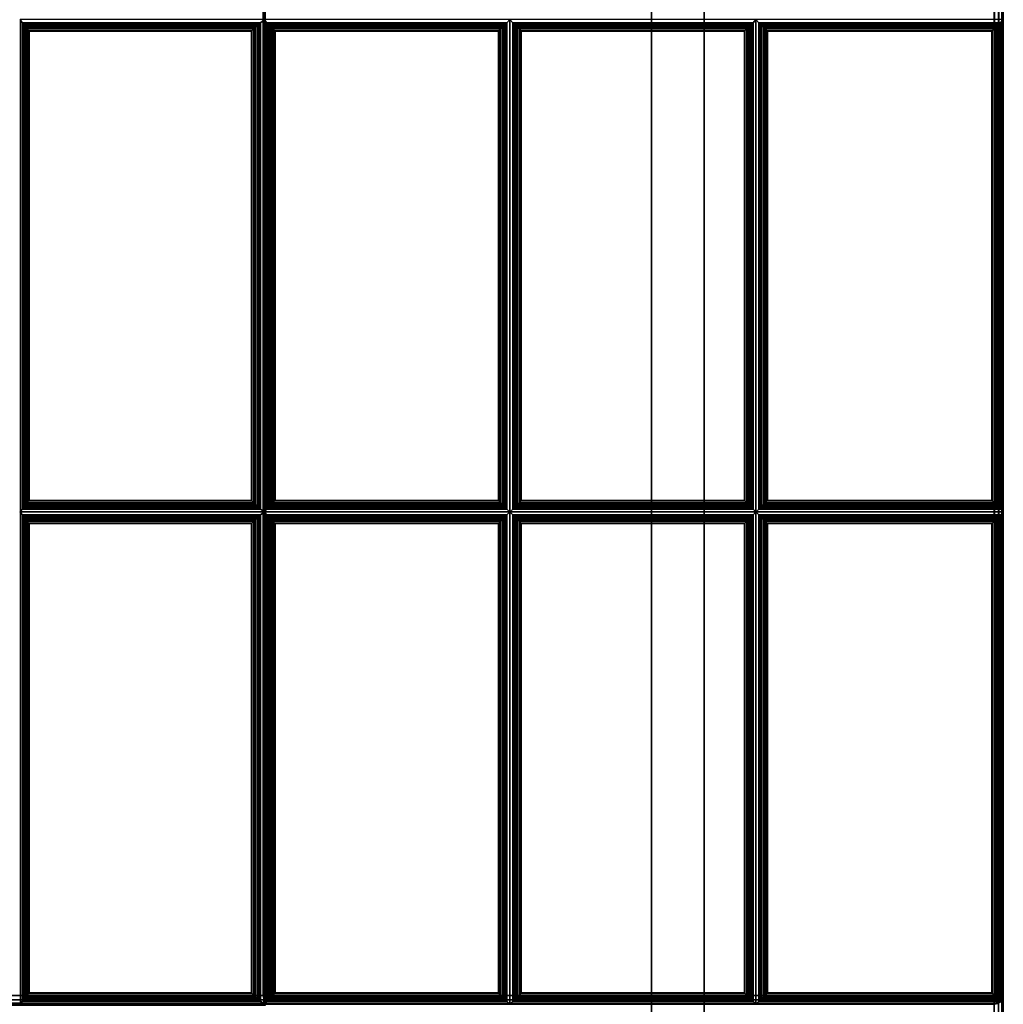
# Paper-space layout 'Layout1' of a CAD drawing. Extents: x 0 to 86, y -114 to 0.
# Drawn here: x 14 to 28, y -84 to -70 of the extents above; entities that cross this region are included whole.
import ezdxf

# ---------------------------------------------------------------- set-up
doc = ezdxf.new("R2010")
doc.units = 0
doc.layers.add('SEAT-FABRIC', color=5, linetype='CONTINUOUS')
doc.layers.add('SEAT-FRAME', color=5, linetype='CONTINUOUS')

psp = doc.layouts.get("Layout1")

# ---------------------------------------------------------------- linework, layer by layer
at = {"layer": 'SEAT-FABRIC', "color": 0, "linetype": 'CONTINUOUS'}
for points in [[(2.125, -111.875, 12.5), (2.125, -28.127, 12.5), (27.875, -28.127, 12.5), (27.875, -111.875, 12.5)], [(2.125, -28.127, 14), (2.125, -111.875, 14), (27.875, -111.875, 14), (27.875, -28.127, 14)], [(27.938, -111.875, 12.517), (27.938, -28.127, 12.517), (27.875, -28.127, 12.5), (27.875, -111.875, 12.5)], [(27.875, -111.875, 14), (27.875, -28.127, 14), (27.938, -28.127, 13.983), (27.938, -111.875, 13.983)], [(27.983, -111.875, 12.563), (27.983, -28.127, 12.562), (27.938, -28.127, 12.517), (27.938, -111.875, 12.517)], [(27.938, -111.875, 13.983), (27.938, -28.127, 13.983), (27.983, -28.127, 13.938), (27.983, -111.875, 13.938)], [(28, -111.875, 12.625), (28, -28.127, 12.625), (27.983, -28.127, 12.562), (27.983, -111.875, 12.563)], [(27.983, -111.875, 13.938), (27.983, -28.127, 13.938), (28, -28.127, 13.875), (28, -111.876, 13.872)], [(28, -111.876, 13.872), (28, -111.875, 12.625), (28, -28.127, 12.625), (28, -28.127, 13.875)], [(7.157, -83.875, 16.094), (17.481, -83.876, 16.998), (17.481, -56.126, 16.998), (7.139, -56.126, 16.094)], [(7.15, -83.875, 13.999), (7.15, -56.125, 13.999), (27.879, -56.125, 13.999), (27.879, -83.875, 13.999)], [(17.481, -83.876, 16.998), (17.492, -83.876, 16.999), (17.492, -56.126, 16.999), (17.481, -56.126, 16.998)], [(17.492, -83.876, 16.999), (27.878, -83.876, 16.999), (27.878, -56.126, 16.999), (17.492, -56.126, 16.999)], [(17.499, -83.875, 16.998), (17.51, -83.875, 16.999), (17.51, -56.125, 16.999), (17.499, -56.125, 16.998)], [(17.51, -83.875, 16.999), (27.879, -83.875, 16.999), (27.879, -56.125, 16.999), (17.51, -56.125, 16.999)], [(27.941, -83.875, 14.016), (27.941, -56.125, 14.016), (27.879, -56.125, 13.999), (27.879, -83.875, 13.999)], [(27.879, -83.875, 16.999), (27.879, -56.125, 16.999), (27.942, -56.125, 16.982), (27.942, -83.875, 16.982)], [(27.987, -83.875, 14.061), (27.987, -56.125, 14.061), (27.941, -56.125, 14.016), (27.941, -83.875, 14.016)], [(27.942, -83.875, 16.982), (27.942, -56.125, 16.982), (27.987, -56.125, 16.936), (27.987, -83.875, 16.936)], [(28.004, -83.875, 14.124), (28.004, -56.125, 14.124), (27.987, -56.125, 14.061), (27.987, -83.875, 14.061)], [(27.987, -83.875, 16.936), (27.987, -56.125, 16.936), (28.004, -56.125, 16.874), (28.004, -83.875, 16.874)], [(28.004, -83.875, 16.874), (28.004, -83.875, 14.124), (28.004, -56.125, 14.124), (28.004, -56.125, 16.874)], [(17.442, -70.043, 17.027), (17.498, -70, 16.874), (14.024, -70, 16.571), (14.052, -70.043, 16.731)], [(14.052, -70.043, 16.731), (14.024, -70, 16.571), (14.024, -77, 16.571), (14.052, -76.958, 16.731)], [(17.442, -70.043, 17.027), (14.052, -70.043, 16.731), (14.053, -70.06, 16.77), (17.421, -70.06, 17.063)], [(14.052, -76.958, 16.731), (14.053, -76.941, 16.77), (14.053, -70.06, 16.77), (14.052, -70.043, 16.731)], [(17.421, -70.06, 17.063), (14.053, -70.06, 16.77), (14.073, -70.082, 16.796), (17.398, -70.082, 17.086)], [(14.053, -76.941, 16.77), (14.073, -76.919, 16.796), (14.073, -70.082, 16.796), (14.053, -70.06, 16.77)], [(17.398, -70.082, 17.086), (14.073, -70.082, 16.796), (14.095, -70.106, 16.814), (17.372, -70.106, 17.1)], [(14.073, -76.919, 16.796), (14.095, -76.895, 16.814), (14.095, -70.106, 16.814), (14.073, -70.082, 16.796)], [(17.372, -70.106, 17.1), (14.095, -70.106, 16.814), (14.121, -70.132, 16.826), (17.345, -70.132, 17.107)], [(14.095, -76.895, 16.814), (14.121, -76.869, 16.826), (14.121, -70.132, 16.826), (14.095, -70.106, 16.814)], [(17.345, -70.132, 17.107), (14.121, -70.132, 16.826), (14.145, -70.157, 16.832), (17.32, -70.157, 17.109)], [(14.121, -76.869, 16.826), (14.145, -76.844, 16.832), (14.145, -70.157, 16.832), (14.121, -70.132, 16.826)], [(17.345, -70.132, 17.107), (17.32, -70.157, 17.109), (17.32, -76.844, 17.109), (17.345, -76.869, 17.107)], [(17.372, -70.106, 17.1), (17.345, -70.132, 17.107), (17.345, -76.869, 17.107), (17.372, -76.895, 17.1)], [(17.398, -70.082, 17.086), (17.372, -70.106, 17.1), (17.372, -76.895, 17.1), (17.398, -76.919, 17.086)], [(17.421, -70.06, 17.063), (17.398, -70.082, 17.086), (17.398, -76.919, 17.086), (17.421, -76.941, 17.063)], [(17.442, -70.043, 17.027), (17.421, -70.06, 17.063), (17.421, -76.941, 17.063), (17.442, -76.958, 17.027)], [(17.442, -76.958, 17.027), (17.498, -77, 16.874), (17.498, -70, 16.874), (17.442, -70.043, 17.027)], [(17.529, -70.043, 17.031), (17.498, -70, 16.874), (17.498, -77, 16.874), (17.529, -76.958, 17.031)], [(20.945, -70.043, 17.031), (20.987, -70, 16.874), (17.498, -70, 16.874), (17.529, -70.043, 17.031)], [(17.546, -70.06, 17.069), (20.927, -70.06, 17.069), (20.945, -70.043, 17.031), (17.529, -70.043, 17.031)], [(17.529, -76.958, 17.031), (17.546, -76.941, 17.069), (17.546, -70.06, 17.069), (17.529, -70.043, 17.031)], [(17.568, -70.082, 17.093), (20.906, -70.082, 17.093), (20.927, -70.06, 17.069), (17.546, -70.06, 17.069)], [(17.546, -76.941, 17.069), (17.568, -76.919, 17.093), (17.568, -70.082, 17.093), (17.546, -70.06, 17.069)], [(17.592, -70.106, 17.11), (20.881, -70.106, 17.11), (20.906, -70.082, 17.093), (17.568, -70.082, 17.093)], [(17.568, -76.919, 17.093), (17.592, -76.895, 17.11), (17.592, -70.106, 17.11), (17.568, -70.082, 17.093)], [(17.618, -70.132, 17.12), (20.855, -70.132, 17.12), (20.881, -70.106, 17.11), (17.592, -70.106, 17.11)], [(17.592, -76.895, 17.11), (17.618, -76.869, 17.12), (17.618, -70.132, 17.12), (17.592, -70.106, 17.11)], [(17.643, -70.157, 17.124), (20.831, -70.157, 17.124), (20.855, -70.132, 17.12), (17.618, -70.132, 17.12)], [(17.618, -76.869, 17.12), (17.643, -76.844, 17.124), (17.643, -70.157, 17.124), (17.618, -70.132, 17.12)], [(20.855, -70.132, 17.12), (20.831, -70.157, 17.124), (20.831, -76.844, 17.124), (20.855, -76.869, 17.12)], [(20.881, -70.106, 17.11), (20.855, -70.132, 17.12), (20.855, -76.869, 17.12), (20.881, -76.895, 17.11)], [(20.906, -70.082, 17.093), (20.881, -70.106, 17.11), (20.881, -76.895, 17.11), (20.906, -76.919, 17.093)], [(20.927, -70.06, 17.069), (20.906, -70.082, 17.093), (20.906, -76.919, 17.093), (20.927, -76.941, 17.069)], [(20.945, -70.043, 17.031), (20.927, -70.06, 17.069), (20.927, -76.941, 17.069), (20.945, -76.958, 17.031)], [(20.945, -76.958, 17.031), (20.987, -77, 16.874), (20.987, -70, 16.874), (20.945, -70.043, 17.031)], [(24.445, -70.043, 17.031), (24.487, -70, 16.874), (20.987, -70, 16.874), (21.029, -70.043, 17.031)], [(21.029, -70.043, 17.031), (20.987, -70, 16.874), (20.987, -77, 16.874), (21.029, -76.958, 17.031)], [(24.445, -70.043, 17.031), (21.029, -70.043, 17.031), (21.046, -70.06, 17.069), (24.427, -70.06, 17.069)], [(21.029, -76.958, 17.031), (21.046, -76.941, 17.069), (21.046, -70.06, 17.069), (21.029, -70.043, 17.031)], [(24.427, -70.06, 17.069), (21.046, -70.06, 17.069), (21.068, -70.082, 17.093), (24.406, -70.082, 17.093)], [(21.046, -76.941, 17.069), (21.068, -76.919, 17.093), (21.068, -70.082, 17.093), (21.046, -70.06, 17.069)], [(24.406, -70.082, 17.093), (21.068, -70.082, 17.093), (21.092, -70.106, 17.11), (24.381, -70.106, 17.11)], [(21.068, -76.919, 17.093), (21.092, -76.895, 17.11), (21.092, -70.106, 17.11), (21.068, -70.082, 17.093)], [(24.381, -70.106, 17.11), (21.092, -70.106, 17.11), (21.118, -70.132, 17.12), (24.355, -70.132, 17.12)], [(21.092, -76.895, 17.11), (21.118, -76.869, 17.12), (21.118, -70.132, 17.12), (21.092, -70.106, 17.11)], [(24.355, -70.132, 17.12), (21.118, -70.132, 17.12), (21.143, -70.157, 17.124), (24.331, -70.157, 17.124)], [(21.118, -76.869, 17.12), (21.143, -76.844, 17.124), (21.143, -70.157, 17.124), (21.118, -70.132, 17.12)], [(24.355, -70.132, 17.12), (24.331, -70.157, 17.124), (24.331, -76.844, 17.124), (24.355, -76.869, 17.12)], [(24.381, -70.106, 17.11), (24.355, -70.132, 17.12), (24.355, -76.869, 17.12), (24.381, -76.895, 17.11)], [(24.406, -70.082, 17.093), (24.381, -70.106, 17.11), (24.381, -76.895, 17.11), (24.406, -76.919, 17.093)], [(24.427, -70.06, 17.069), (24.406, -70.082, 17.093), (24.406, -76.919, 17.093), (24.427, -76.941, 17.069)], [(24.445, -70.043, 17.031), (24.427, -70.06, 17.069), (24.427, -76.941, 17.069), (24.445, -76.958, 17.031)], [(24.445, -76.958, 17.031), (24.487, -77, 16.874), (24.487, -70, 16.874), (24.445, -70.043, 17.031)], [(24.529, -70.043, 17.031), (24.487, -70, 16.874), (24.487, -77, 16.874), (24.529, -76.958, 17.031)], [(27.962, -70.043, 17.031), (28.004, -70, 16.874), (24.487, -70, 16.874), (24.529, -70.043, 17.031)], [(24.546, -70.06, 17.069), (27.944, -70.06, 17.069), (27.962, -70.043, 17.031), (24.529, -70.043, 17.031)], [(24.529, -76.958, 17.031), (24.546, -76.941, 17.069), (24.546, -70.06, 17.069), (24.529, -70.043, 17.031)], [(24.568, -70.082, 17.093), (27.923, -70.082, 17.093), (27.944, -70.06, 17.069), (24.546, -70.06, 17.069)], [(24.546, -76.941, 17.069), (24.568, -76.919, 17.093), (24.568, -70.082, 17.093), (24.546, -70.06, 17.069)], [(24.592, -70.106, 17.11), (27.898, -70.106, 17.11), (27.923, -70.082, 17.093), (24.568, -70.082, 17.093)], [(24.568, -76.919, 17.093), (24.592, -76.895, 17.11), (24.592, -70.106, 17.11), (24.568, -70.082, 17.093)], [(24.618, -70.132, 17.12), (27.872, -70.132, 17.12), (27.898, -70.106, 17.11), (24.592, -70.106, 17.11)], [(24.592, -76.895, 17.11), (24.618, -76.869, 17.12), (24.618, -70.132, 17.12), (24.592, -70.106, 17.11)], [(24.643, -70.157, 17.124), (27.848, -70.157, 17.124), (27.872, -70.132, 17.12), (24.618, -70.132, 17.12)], [(24.618, -76.869, 17.12), (24.643, -76.844, 17.124), (24.643, -70.157, 17.124), (24.618, -70.132, 17.12)], [(27.872, -70.132, 17.12), (27.848, -70.157, 17.124), (27.848, -76.844, 17.124), (27.872, -76.869, 17.12)], [(27.898, -70.106, 17.11), (27.872, -70.132, 17.12), (27.872, -76.869, 17.12), (27.898, -76.895, 17.11)], [(27.923, -70.082, 17.093), (27.898, -70.106, 17.11), (27.898, -76.895, 17.11), (27.923, -76.919, 17.093)], [(27.944, -70.06, 17.069), (27.923, -70.082, 17.093), (27.923, -76.919, 17.093), (27.944, -76.941, 17.069)], [(27.962, -70.043, 17.031), (27.944, -70.06, 17.069), (27.944, -76.941, 17.069), (27.962, -76.958, 17.031)], [(27.962, -76.958, 17.031), (28.004, -77, 16.874), (28.004, -70, 16.874), (27.962, -70.043, 17.031)], [(17.32, -70.157, 17.109), (14.145, -70.157, 16.832), (14.151, -70.163, 16.833), (17.314, -70.163, 17.109)], [(14.145, -76.844, 16.832), (14.151, -76.838, 16.833), (14.151, -70.163, 16.833), (14.145, -70.157, 16.832)], [(17.314, -70.163, 17.109), (14.151, -70.163, 16.833), (14.151, -76.838, 16.833), (17.314, -76.838, 17.109)], [(17.32, -70.157, 17.109), (17.314, -70.163, 17.109), (17.314, -76.838, 17.109), (17.32, -76.844, 17.109)], [(17.65, -70.163, 17.124), (20.824, -70.163, 17.124), (20.831, -70.157, 17.124), (17.643, -70.157, 17.124)], [(17.643, -76.844, 17.124), (17.65, -76.838, 17.124), (17.65, -70.163, 17.124), (17.643, -70.157, 17.124)], [(17.65, -76.838, 17.124), (20.824, -76.838, 17.124), (20.824, -70.163, 17.124), (17.65, -70.163, 17.124)], [(20.831, -70.157, 17.124), (20.824, -70.163, 17.124), (20.824, -76.838, 17.124), (20.831, -76.844, 17.124)], [(24.331, -70.157, 17.124), (21.143, -70.157, 17.124), (21.15, -70.163, 17.124), (24.324, -70.163, 17.124)], [(21.143, -76.844, 17.124), (21.15, -76.838, 17.124), (21.15, -70.163, 17.124), (21.143, -70.157, 17.124)], [(24.324, -70.163, 17.124), (21.15, -70.163, 17.124), (21.15, -76.838, 17.124), (24.324, -76.838, 17.124)], [(24.331, -70.157, 17.124), (24.324, -70.163, 17.124), (24.324, -76.838, 17.124), (24.331, -76.844, 17.124)], [(24.65, -70.163, 17.124), (27.841, -70.163, 17.124), (27.848, -70.157, 17.124), (24.643, -70.157, 17.124)], [(24.643, -76.844, 17.124), (24.65, -76.838, 17.124), (24.65, -70.163, 17.124), (24.643, -70.157, 17.124)], [(24.65, -76.838, 17.124), (27.841, -76.838, 17.124), (27.841, -70.163, 17.124), (24.65, -70.163, 17.124)], [(27.848, -70.157, 17.124), (27.841, -70.163, 17.124), (27.841, -76.838, 17.124), (27.848, -76.844, 17.124)], [(17.32, -76.844, 17.109), (14.145, -76.844, 16.832), (14.121, -76.869, 16.826), (17.345, -76.869, 17.107)], [(17.314, -76.838, 17.109), (14.151, -76.838, 16.833), (14.145, -76.844, 16.832), (17.32, -76.844, 17.109)], [(17.618, -76.869, 17.12), (20.855, -76.869, 17.12), (20.831, -76.844, 17.124), (17.643, -76.844, 17.124)], [(17.643, -76.844, 17.124), (20.831, -76.844, 17.124), (20.824, -76.838, 17.124), (17.65, -76.838, 17.124)], [(24.331, -76.844, 17.124), (21.143, -76.844, 17.124), (21.118, -76.869, 17.12), (24.355, -76.869, 17.12)], [(24.324, -76.838, 17.124), (21.15, -76.838, 17.124), (21.143, -76.844, 17.124), (24.331, -76.844, 17.124)], [(24.618, -76.869, 17.12), (27.872, -76.869, 17.12), (27.848, -76.844, 17.124), (24.643, -76.844, 17.124)], [(24.643, -76.844, 17.124), (27.848, -76.844, 17.124), (27.841, -76.838, 17.124), (24.65, -76.838, 17.124)], [(14.052, -76.958, 16.731), (14.024, -77, 16.571), (17.498, -77, 16.874), (17.442, -76.958, 17.027)], [(17.421, -76.941, 17.063), (14.053, -76.941, 16.77), (14.052, -76.958, 16.731), (17.442, -76.958, 17.027)], [(17.398, -76.919, 17.086), (14.073, -76.919, 16.796), (14.053, -76.941, 16.77), (17.421, -76.941, 17.063)], [(17.372, -76.895, 17.1), (14.095, -76.895, 16.814), (14.073, -76.919, 16.796), (17.398, -76.919, 17.086)], [(17.345, -76.869, 17.107), (14.121, -76.869, 16.826), (14.095, -76.895, 16.814), (17.372, -76.895, 17.1)], [(17.529, -76.958, 17.031), (17.498, -77, 16.874), (20.987, -77, 16.874), (20.945, -76.958, 17.031)], [(17.529, -76.958, 17.031), (20.945, -76.958, 17.031), (20.927, -76.941, 17.069), (17.546, -76.941, 17.069)], [(17.546, -76.941, 17.069), (20.927, -76.941, 17.069), (20.906, -76.919, 17.093), (17.568, -76.919, 17.093)], [(17.568, -76.919, 17.093), (20.906, -76.919, 17.093), (20.881, -76.895, 17.11), (17.592, -76.895, 17.11)], [(17.592, -76.895, 17.11), (20.881, -76.895, 17.11), (20.855, -76.869, 17.12), (17.618, -76.869, 17.12)], [(21.029, -76.958, 17.031), (20.987, -77, 16.874), (24.487, -77, 16.874), (24.445, -76.958, 17.031)], [(24.427, -76.941, 17.069), (21.046, -76.941, 17.069), (21.029, -76.958, 17.031), (24.445, -76.958, 17.031)], [(24.406, -76.919, 17.093), (21.068, -76.919, 17.093), (21.046, -76.941, 17.069), (24.427, -76.941, 17.069)], [(24.381, -76.895, 17.11), (21.092, -76.895, 17.11), (21.068, -76.919, 17.093), (24.406, -76.919, 17.093)], [(24.355, -76.869, 17.12), (21.118, -76.869, 17.12), (21.092, -76.895, 17.11), (24.381, -76.895, 17.11)], [(24.529, -76.958, 17.031), (24.487, -77, 16.874), (28.004, -77, 16.874), (27.962, -76.958, 17.031)], [(24.529, -76.958, 17.031), (27.962, -76.958, 17.031), (27.944, -76.941, 17.069), (24.546, -76.941, 17.069)], [(24.546, -76.941, 17.069), (27.944, -76.941, 17.069), (27.923, -76.919, 17.093), (24.568, -76.919, 17.093)], [(24.568, -76.919, 17.093), (27.923, -76.919, 17.093), (27.898, -76.895, 17.11), (24.592, -76.895, 17.11)], [(24.592, -76.895, 17.11), (27.898, -76.895, 17.11), (27.872, -76.869, 17.12), (24.618, -76.869, 17.12)], [(17.442, -77.043, 17.027), (17.498, -77, 16.874), (14.024, -77, 16.571), (14.052, -77.043, 16.731)], [(14.052, -77.043, 16.731), (14.024, -77, 16.571), (14.024, -84, 16.571), (14.052, -83.958, 16.731)], [(14.052, -83.958, 16.731), (14.053, -83.941, 16.77), (14.053, -77.06, 16.77), (14.052, -77.043, 16.731)], [(17.442, -77.043, 17.027), (14.052, -77.043, 16.731), (14.053, -77.06, 16.77), (17.421, -77.06, 17.063)], [(14.053, -83.941, 16.77), (14.073, -83.919, 16.796), (14.073, -77.082, 16.796), (14.053, -77.06, 16.77)], [(17.421, -77.06, 17.063), (14.053, -77.06, 16.77), (14.073, -77.082, 16.796), (17.398, -77.082, 17.086)], [(14.073, -83.919, 16.796), (14.095, -83.895, 16.814), (14.095, -77.106, 16.814), (14.073, -77.082, 16.796)], [(17.398, -77.082, 17.086), (14.073, -77.082, 16.796), (14.095, -77.106, 16.814), (17.372, -77.106, 17.1)], [(14.095, -83.895, 16.814), (14.121, -83.869, 16.826), (14.121, -77.132, 16.826), (14.095, -77.106, 16.814)], [(17.372, -77.106, 17.1), (14.095, -77.106, 16.814), (14.121, -77.132, 16.826), (17.345, -77.132, 17.107)], [(14.121, -83.869, 16.826), (14.145, -83.844, 16.832), (14.145, -77.157, 16.832), (14.121, -77.132, 16.826)], [(17.345, -77.132, 17.107), (14.121, -77.132, 16.826), (14.145, -77.157, 16.832), (17.32, -77.157, 17.109)], [(17.345, -77.132, 17.107), (17.32, -77.157, 17.109), (17.32, -83.844, 17.109), (17.345, -83.869, 17.107)], [(17.372, -77.106, 17.1), (17.345, -77.132, 17.107), (17.345, -83.869, 17.107), (17.372, -83.895, 17.1)], [(17.398, -77.082, 17.086), (17.372, -77.106, 17.1), (17.372, -83.895, 17.1), (17.398, -83.919, 17.086)], [(17.421, -77.06, 17.063), (17.398, -77.082, 17.086), (17.398, -83.919, 17.086), (17.421, -83.941, 17.063)], [(17.442, -77.043, 17.027), (17.421, -77.06, 17.063), (17.421, -83.941, 17.063), (17.442, -83.958, 17.027)], [(17.442, -83.958, 17.027), (17.498, -84, 16.874), (17.498, -77, 16.874), (17.442, -77.043, 17.027)], [(17.529, -77.043, 17.031), (17.498, -77, 16.874), (17.498, -84, 16.874), (17.529, -83.958, 17.031)], [(20.945, -77.043, 17.031), (20.987, -77, 16.874), (17.498, -77, 16.874), (17.529, -77.043, 17.031)], [(17.546, -77.06, 17.069), (20.927, -77.06, 17.069), (20.945, -77.043, 17.031), (17.529, -77.043, 17.031)], [(17.529, -83.958, 17.031), (17.546, -83.941, 17.069), (17.546, -77.06, 17.069), (17.529, -77.043, 17.031)], [(17.568, -77.082, 17.093), (20.906, -77.082, 17.093), (20.927, -77.06, 17.069), (17.546, -77.06, 17.069)], [(17.546, -83.941, 17.069), (17.568, -83.919, 17.093), (17.568, -77.082, 17.093), (17.546, -77.06, 17.069)], [(17.592, -77.106, 17.11), (20.881, -77.106, 17.11), (20.906, -77.082, 17.093), (17.568, -77.082, 17.093)], [(17.568, -83.919, 17.093), (17.592, -83.895, 17.11), (17.592, -77.106, 17.11), (17.568, -77.082, 17.093)], [(17.618, -77.132, 17.12), (20.855, -77.132, 17.12), (20.881, -77.106, 17.11), (17.592, -77.106, 17.11)], [(17.592, -83.895, 17.11), (17.618, -83.869, 17.12), (17.618, -77.132, 17.12), (17.592, -77.106, 17.11)], [(17.643, -77.157, 17.124), (20.831, -77.157, 17.124), (20.855, -77.132, 17.12), (17.618, -77.132, 17.12)], [(17.618, -83.869, 17.12), (17.643, -83.844, 17.124), (17.643, -77.157, 17.124), (17.618, -77.132, 17.12)], [(20.855, -77.132, 17.12), (20.831, -77.157, 17.124), (20.831, -83.844, 17.124), (20.855, -83.869, 17.12)], [(20.881, -77.106, 17.11), (20.855, -77.132, 17.12), (20.855, -83.869, 17.12), (20.881, -83.895, 17.11)], [(20.906, -77.082, 17.093), (20.881, -77.106, 17.11), (20.881, -83.895, 17.11), (20.906, -83.919, 17.093)], [(20.927, -77.06, 17.069), (20.906, -77.082, 17.093), (20.906, -83.919, 17.093), (20.927, -83.941, 17.069)], [(20.945, -77.043, 17.031), (20.927, -77.06, 17.069), (20.927, -83.941, 17.069), (20.945, -83.958, 17.031)], [(20.945, -83.958, 17.031), (20.987, -84, 16.874), (20.987, -77, 16.874), (20.945, -77.043, 17.031)], [(24.445, -77.043, 17.031), (24.487, -77, 16.874), (20.987, -77, 16.874), (21.029, -77.043, 17.031)], [(21.029, -77.043, 17.031), (20.987, -77, 16.874), (20.987, -84, 16.874), (21.029, -83.958, 17.031)], [(21.029, -83.958, 17.031), (21.046, -83.941, 17.069), (21.046, -77.06, 17.069), (21.029, -77.043, 17.031)], [(24.445, -77.043, 17.031), (21.029, -77.043, 17.031), (21.046, -77.06, 17.069), (24.427, -77.06, 17.069)], [(21.046, -83.941, 17.069), (21.068, -83.919, 17.093), (21.068, -77.082, 17.093), (21.046, -77.06, 17.069)], [(24.427, -77.06, 17.069), (21.046, -77.06, 17.069), (21.068, -77.082, 17.093), (24.406, -77.082, 17.093)], [(21.068, -83.919, 17.093), (21.092, -83.895, 17.11), (21.092, -77.106, 17.11), (21.068, -77.082, 17.093)], [(24.406, -77.082, 17.093), (21.068, -77.082, 17.093), (21.092, -77.106, 17.11), (24.381, -77.106, 17.11)], [(21.092, -83.895, 17.11), (21.118, -83.869, 17.12), (21.118, -77.132, 17.12), (21.092, -77.106, 17.11)], [(24.381, -77.106, 17.11), (21.092, -77.106, 17.11), (21.118, -77.132, 17.12), (24.355, -77.132, 17.12)], [(21.118, -83.869, 17.12), (21.143, -83.844, 17.124), (21.143, -77.157, 17.124), (21.118, -77.132, 17.12)], [(24.355, -77.132, 17.12), (21.118, -77.132, 17.12), (21.143, -77.157, 17.124), (24.331, -77.157, 17.124)], [(24.355, -77.132, 17.12), (24.331, -77.157, 17.124), (24.331, -83.844, 17.124), (24.355, -83.869, 17.12)], [(24.381, -77.106, 17.11), (24.355, -77.132, 17.12), (24.355, -83.869, 17.12), (24.381, -83.895, 17.11)], [(24.406, -77.082, 17.093), (24.381, -77.106, 17.11), (24.381, -83.895, 17.11), (24.406, -83.919, 17.093)], [(24.427, -77.06, 17.069), (24.406, -77.082, 17.093), (24.406, -83.919, 17.093), (24.427, -83.941, 17.069)], [(24.445, -77.043, 17.031), (24.427, -77.06, 17.069), (24.427, -83.941, 17.069), (24.445, -83.958, 17.031)], [(24.445, -83.958, 17.031), (24.487, -84, 16.874), (24.487, -77, 16.874), (24.445, -77.043, 17.031)], [(24.529, -77.043, 17.031), (24.487, -77, 16.874), (24.487, -84, 16.874), (24.529, -83.958, 17.031)], [(27.962, -77.043, 17.031), (28.004, -77, 16.874), (24.487, -77, 16.874), (24.529, -77.043, 17.031)], [(24.546, -77.06, 17.069), (27.944, -77.06, 17.069), (27.962, -77.043, 17.031), (24.529, -77.043, 17.031)], [(24.529, -83.958, 17.031), (24.546, -83.941, 17.069), (24.546, -77.06, 17.069), (24.529, -77.043, 17.031)], [(24.568, -77.082, 17.093), (27.923, -77.082, 17.093), (27.944, -77.06, 17.069), (24.546, -77.06, 17.069)], [(24.546, -83.941, 17.069), (24.568, -83.919, 17.093), (24.568, -77.082, 17.093), (24.546, -77.06, 17.069)], [(24.592, -77.106, 17.11), (27.898, -77.106, 17.11), (27.923, -77.082, 17.093), (24.568, -77.082, 17.093)], [(24.568, -83.919, 17.093), (24.592, -83.895, 17.11), (24.592, -77.106, 17.11), (24.568, -77.082, 17.093)], [(24.618, -77.132, 17.12), (27.872, -77.132, 17.12), (27.898, -77.106, 17.11), (24.592, -77.106, 17.11)], [(24.592, -83.895, 17.11), (24.618, -83.869, 17.12), (24.618, -77.132, 17.12), (24.592, -77.106, 17.11)], [(24.643, -77.157, 17.124), (27.848, -77.157, 17.124), (27.872, -77.132, 17.12), (24.618, -77.132, 17.12)], [(24.618, -83.869, 17.12), (24.643, -83.844, 17.124), (24.643, -77.157, 17.124), (24.618, -77.132, 17.12)], [(27.872, -77.132, 17.12), (27.848, -77.157, 17.124), (27.848, -83.844, 17.124), (27.872, -83.869, 17.12)], [(27.898, -77.106, 17.11), (27.872, -77.132, 17.12), (27.872, -83.869, 17.12), (27.898, -83.895, 17.11)], [(27.923, -77.082, 17.093), (27.898, -77.106, 17.11), (27.898, -83.895, 17.11), (27.923, -83.919, 17.093)], [(27.944, -77.06, 17.069), (27.923, -77.082, 17.093), (27.923, -83.919, 17.093), (27.944, -83.941, 17.069)], [(27.962, -77.043, 17.031), (27.944, -77.06, 17.069), (27.944, -83.941, 17.069), (27.962, -83.958, 17.031)], [(27.962, -83.958, 17.031), (28.004, -84, 16.874), (28.004, -77, 16.874), (27.962, -77.043, 17.031)], [(14.145, -83.844, 16.832), (14.151, -83.838, 16.833), (14.151, -77.163, 16.833), (14.145, -77.157, 16.832)], [(17.32, -77.157, 17.109), (14.145, -77.157, 16.832), (14.151, -77.163, 16.833), (17.314, -77.163, 17.109)], [(17.314, -77.163, 17.109), (14.151, -77.163, 16.833), (14.151, -83.838, 16.833), (17.314, -83.838, 17.109)], [(17.32, -77.157, 17.109), (17.314, -77.163, 17.109), (17.314, -83.838, 17.109), (17.32, -83.844, 17.109)], [(17.65, -77.163, 17.124), (20.824, -77.163, 17.124), (20.831, -77.157, 17.124), (17.643, -77.157, 17.124)], [(17.643, -83.844, 17.124), (17.65, -83.838, 17.124), (17.65, -77.163, 17.124), (17.643, -77.157, 17.124)], [(17.65, -83.838, 17.124), (20.824, -83.838, 17.124), (20.824, -77.163, 17.124), (17.65, -77.163, 17.124)], [(20.831, -77.157, 17.124), (20.824, -77.163, 17.124), (20.824, -83.838, 17.124), (20.831, -83.844, 17.124)], [(21.143, -83.844, 17.124), (21.15, -83.838, 17.124), (21.15, -77.163, 17.124), (21.143, -77.157, 17.124)], [(24.331, -77.157, 17.124), (21.143, -77.157, 17.124), (21.15, -77.163, 17.124), (24.324, -77.163, 17.124)], [(24.324, -77.163, 17.124), (21.15, -77.163, 17.124), (21.15, -83.838, 17.124), (24.324, -83.838, 17.124)], [(24.331, -77.157, 17.124), (24.324, -77.163, 17.124), (24.324, -83.838, 17.124), (24.331, -83.844, 17.124)], [(24.65, -77.163, 17.124), (27.841, -77.163, 17.124), (27.848, -77.157, 17.124), (24.643, -77.157, 17.124)], [(24.643, -83.844, 17.124), (24.65, -83.838, 17.124), (24.65, -77.163, 17.124), (24.643, -77.157, 17.124)], [(24.65, -83.838, 17.124), (27.841, -83.838, 17.124), (27.841, -77.163, 17.124), (24.65, -77.163, 17.124)], [(27.848, -77.157, 17.124), (27.841, -77.163, 17.124), (27.841, -83.838, 17.124), (27.848, -83.844, 17.124)], [(17.32, -83.844, 17.109), (14.145, -83.844, 16.832), (14.121, -83.869, 16.826), (17.345, -83.869, 17.107)], [(17.314, -83.838, 17.109), (14.151, -83.838, 16.833), (14.145, -83.844, 16.832), (17.32, -83.844, 17.109)], [(17.618, -83.869, 17.12), (20.855, -83.869, 17.12), (20.831, -83.844, 17.124), (17.643, -83.844, 17.124)], [(17.643, -83.844, 17.124), (20.831, -83.844, 17.124), (20.824, -83.838, 17.124), (17.65, -83.838, 17.124)], [(24.331, -83.844, 17.124), (21.143, -83.844, 17.124), (21.118, -83.869, 17.12), (24.355, -83.869, 17.12)], [(24.324, -83.838, 17.124), (21.15, -83.838, 17.124), (21.143, -83.844, 17.124), (24.331, -83.844, 17.124)], [(24.618, -83.869, 17.12), (27.872, -83.869, 17.12), (27.848, -83.844, 17.124), (24.643, -83.844, 17.124)], [(24.643, -83.844, 17.124), (27.848, -83.844, 17.124), (27.841, -83.838, 17.124), (24.65, -83.838, 17.124)], [(27.879, -83.938, 14.016), (7.15, -83.938, 14.016), (7.15, -83.875, 13.999), (27.879, -83.875, 13.999)], [(27.879, -83.984, 14.061), (7.15, -83.984, 14.061), (7.15, -83.938, 14.016), (27.879, -83.938, 14.016)], [(27.879, -84, 14.124), (7.15, -84, 14.124), (7.15, -83.984, 14.061), (27.879, -83.984, 14.061)], [(17.499, -83.875, 16.998), (7.157, -83.875, 16.094), (7.158, -83.938, 16.077), (17.5, -83.938, 16.982)], [(17.5, -83.938, 16.982), (7.158, -83.938, 16.077), (7.162, -83.984, 16.031), (17.504, -83.984, 16.936)], [(17.504, -83.984, 16.936), (7.162, -83.984, 16.031), (7.168, -84, 15.969), (17.51, -84, 16.874)], [(14.052, -83.958, 16.731), (14.024, -84, 16.571), (17.498, -84, 16.874), (17.442, -83.958, 17.027)], [(17.421, -83.941, 17.063), (14.053, -83.941, 16.77), (14.052, -83.958, 16.731), (17.442, -83.958, 17.027)], [(17.398, -83.919, 17.086), (14.073, -83.919, 16.796), (14.053, -83.941, 16.77), (17.421, -83.941, 17.063)], [(17.372, -83.895, 17.1), (14.095, -83.895, 16.814), (14.073, -83.919, 16.796), (17.398, -83.919, 17.086)], [(17.345, -83.869, 17.107), (14.121, -83.869, 16.826), (14.095, -83.895, 16.814), (17.372, -83.895, 17.1)], [(17.492, -83.876, 16.999), (17.481, -83.876, 16.998), (17.482, -83.939, 16.982), (17.492, -83.939, 16.982)], [(17.492, -83.939, 16.982), (17.482, -83.939, 16.982), (17.486, -83.985, 16.936), (17.492, -83.985, 16.936)], [(17.492, -83.985, 16.936), (17.486, -83.985, 16.936), (17.492, -84.001, 16.874)], [(17.492, -83.876, 16.999), (27.878, -83.876, 16.999), (27.878, -83.939, 16.982), (17.492, -83.939, 16.982)], [(17.492, -83.939, 16.982), (27.878, -83.939, 16.982), (27.878, -83.985, 16.936), (17.492, -83.985, 16.936)], [(17.492, -83.985, 16.936), (27.878, -83.985, 16.936), (27.878, -84.001, 16.874), (17.492, -84.001, 16.874)], [(17.529, -83.958, 17.031), (17.498, -84, 16.874), (20.987, -84, 16.874), (20.945, -83.958, 17.031)], [(17.51, -83.875, 16.999), (17.499, -83.875, 16.998), (17.5, -83.938, 16.982), (17.51, -83.938, 16.982)], [(17.51, -83.938, 16.982), (17.5, -83.938, 16.982), (17.504, -83.984, 16.936), (17.51, -83.984, 16.936)], [(17.51, -83.984, 16.936), (17.504, -83.984, 16.936), (17.51, -84, 16.874)], [(17.529, -83.958, 17.031), (20.945, -83.958, 17.031), (20.927, -83.941, 17.069), (17.546, -83.941, 17.069)], [(17.546, -83.941, 17.069), (20.927, -83.941, 17.069), (20.906, -83.919, 17.093), (17.568, -83.919, 17.093)], [(17.568, -83.919, 17.093), (20.906, -83.919, 17.093), (20.881, -83.895, 17.11), (17.592, -83.895, 17.11)], [(17.592, -83.895, 17.11), (20.881, -83.895, 17.11), (20.855, -83.869, 17.12), (17.618, -83.869, 17.12)], [(21.029, -83.958, 17.031), (20.987, -84, 16.874), (24.487, -84, 16.874), (24.445, -83.958, 17.031)], [(24.427, -83.941, 17.069), (21.046, -83.941, 17.069), (21.029, -83.958, 17.031), (24.445, -83.958, 17.031)], [(24.406, -83.919, 17.093), (21.068, -83.919, 17.093), (21.046, -83.941, 17.069), (24.427, -83.941, 17.069)], [(24.381, -83.895, 17.11), (21.092, -83.895, 17.11), (21.068, -83.919, 17.093), (24.406, -83.919, 17.093)], [(24.355, -83.869, 17.12), (21.118, -83.869, 17.12), (21.092, -83.895, 17.11), (24.381, -83.895, 17.11)], [(24.529, -83.958, 17.031), (27.962, -83.958, 17.031), (27.944, -83.941, 17.069), (24.546, -83.941, 17.069)], [(24.546, -83.941, 17.069), (27.944, -83.941, 17.069), (27.923, -83.919, 17.093), (24.568, -83.919, 17.093)], [(24.568, -83.919, 17.093), (27.923, -83.919, 17.093), (27.898, -83.895, 17.11), (24.592, -83.895, 17.11)], [(24.592, -83.895, 17.11), (27.898, -83.895, 17.11), (27.872, -83.869, 17.12), (24.618, -83.869, 17.12)], [(27.878, -83.876, 16.999), (27.902, -83.934, 16.982), (27.878, -83.939, 16.982)], [(27.878, -83.939, 16.982), (27.902, -83.934, 16.982), (27.92, -83.976, 16.936), (27.878, -83.985, 16.936)], [(27.878, -83.985, 16.936), (27.92, -83.976, 16.936), (27.927, -83.991, 16.874), (27.878, -84.001, 16.874)], [(27.878, -84.001, 16.874), (27.879, -84, 14.124), (27.927, -83.991, 14.124), (27.927, -83.991, 16.874)], [(27.903, -83.933, 14.016), (27.879, -83.938, 14.016), (27.879, -83.875, 13.999)], [(27.923, -83.92, 14.016), (27.903, -83.933, 14.016), (27.879, -83.875, 13.999)], [(27.936, -83.899, 14.016), (27.923, -83.92, 14.016), (27.879, -83.875, 13.999)], [(27.941, -83.875, 14.016), (27.936, -83.899, 14.016), (27.879, -83.875, 13.999)], [(27.879, -83.875, 16.999), (27.937, -83.899, 16.982), (27.923, -83.92, 16.982)], [(27.879, -83.875, 16.999), (27.942, -83.875, 16.982), (27.937, -83.899, 16.982)], [(27.879, -83.875, 16.999), (27.923, -83.92, 16.982), (27.902, -83.934, 16.982)], [(27.92, -83.975, 14.061), (27.879, -83.984, 14.061), (27.879, -83.938, 14.016), (27.903, -83.933, 14.016)], [(27.927, -83.991, 14.124), (27.879, -84, 14.124), (27.879, -83.984, 14.061), (27.92, -83.975, 14.061)], [(27.902, -83.934, 16.982), (27.923, -83.92, 16.982), (27.956, -83.952, 16.936), (27.92, -83.976, 16.936)], [(27.955, -83.952, 14.061), (27.92, -83.975, 14.061), (27.903, -83.933, 14.016), (27.923, -83.92, 14.016)], [(27.967, -83.964, 14.124), (27.927, -83.991, 14.124), (27.92, -83.975, 14.061), (27.955, -83.952, 14.061)], [(27.92, -83.976, 16.936), (27.956, -83.952, 16.936), (27.968, -83.964, 16.874), (27.927, -83.991, 16.874)], [(27.979, -83.917, 14.061), (27.955, -83.952, 14.061), (27.923, -83.92, 14.016), (27.936, -83.899, 14.016)], [(27.923, -83.92, 16.982), (27.937, -83.899, 16.982), (27.979, -83.917, 16.936), (27.956, -83.952, 16.936)], [(27.927, -83.991, 14.124), (27.927, -83.991, 16.874), (27.968, -83.964, 16.874), (27.967, -83.964, 14.124)], [(27.987, -83.875, 14.061), (27.979, -83.917, 14.061), (27.936, -83.899, 14.016), (27.941, -83.875, 14.016)], [(27.937, -83.899, 16.982), (27.942, -83.875, 16.982), (27.987, -83.875, 16.936), (27.979, -83.917, 16.936)], [(27.994, -83.923, 14.124), (27.967, -83.964, 14.124), (27.955, -83.952, 14.061), (27.979, -83.917, 14.061)], [(27.955, -83.953, 16.936), (27.978, -83.918, 16.936), (27.994, -83.924, 16.874), (27.968, -83.964, 16.874)], [(27.956, -83.952, 16.936), (27.979, -83.917, 16.936), (27.995, -83.923, 16.874), (27.968, -83.964, 16.874)], [(27.994, -83.923, 16.999), (27.994, -83.923, 14.124), (27.967, -83.964, 14.124), (27.967, -83.964, 16.999)], [(27.967, -83.964, 14.124), (27.968, -83.964, 16.874), (27.995, -83.923, 16.874), (27.994, -83.923, 14.124)], [(27.978, -83.918, 16.936), (27.986, -83.876, 16.936), (28.003, -83.876, 16.874), (27.994, -83.924, 16.874)], [(28.004, -83.875, 14.124), (27.994, -83.923, 14.124), (27.979, -83.917, 14.061), (27.987, -83.875, 14.061)], [(27.979, -83.917, 16.936), (27.987, -83.875, 16.936), (28.004, -83.875, 16.874), (27.995, -83.923, 16.874)], [(28.004, -83.875, 16.999), (28.004, -83.875, 14.124), (27.994, -83.923, 14.124), (27.994, -83.923, 16.999)], [(27.994, -83.923, 14.124), (27.995, -83.923, 16.874), (28.004, -83.875, 16.874), (28.004, -83.875, 14.124)], [(17.504, -84.017, 16.936), (7.162, -84.017, 16.031), (7.168, -84, 15.969), (17.51, -84, 16.874)], [(17.51, -84.017, 16.936), (17.504, -84.017, 16.936), (17.51, -84, 16.874)]]:
    psp.add_3dface(points, dxfattribs=at)
for points, invisible_edges in [([(7.15, -56, 16.095), (7.15, -84, 16.095), (17.487, -84, 16.999), (17.487, -56, 16.999)], 1), ([(17.487, -56, 16.999), (17.487, -84, 16.999), (27.879, -84, 16.999), (27.879, -56, 16.999)], 4), ([(27.879, -84, 16.999), (28.004, -83.875, 16.999), (28.004, -56.125, 16.999), (27.879, -56, 16.999)], 13), ([(7.121, -83.996, 15.959), (17.463, -83.996, 16.937), (7.121, -83.997, 14.187), (7.121, -83.996, 15.959)], 2), ([(7.121, -83.997, 14.187), (17.481, -83.997, 16.937), (27.85, -83.997, 14.187), (7.121, -83.997, 14.187)], 3), ([(17.481, -83.997, 16.937), (27.85, -83.997, 16.937), (27.85, -83.997, 14.187), (17.481, -83.997, 16.937)], 4), ([(27.994, -83.923, 16.999), (28.004, -83.875, 16.999), (27.879, -84, 16.999), (27.927, -83.991, 16.999)], 10), ([(27.927, -83.991, 16.999), (27.967, -83.964, 16.999), (27.994, -83.923, 16.999), (27.927, -83.991, 16.999)], 4)]:
    psp.add_3dface(points, dxfattribs=dict(at, invisible_edges=invisible_edges))
at = {"layer": 'SEAT-FRAME', "color": 0, "linetype": 'CONTINUOUS'}
for points in [[(23, -35.921, 11), (23.75, -35.563, 11), (23.75, -104.495, 11), (23, -104.12, 11)], [(23, -104.12, 12.5), (23.75, -104.495, 12.5), (23.75, -35.563, 12.5), (23, -35.921, 12.5)], [(23.75, -104.495, 12.5), (23.75, -104.495, 11), (23.75, -35.563, 11), (23.75, -35.563, 12.5)], [(23, -35.921, 11), (23, -104.12, 11), (23, -104.12, 12.5), (23, -35.921, 12.5)]]:
    psp.add_3dface(points, dxfattribs=at)

doc.saveas('drawing.dxf')
